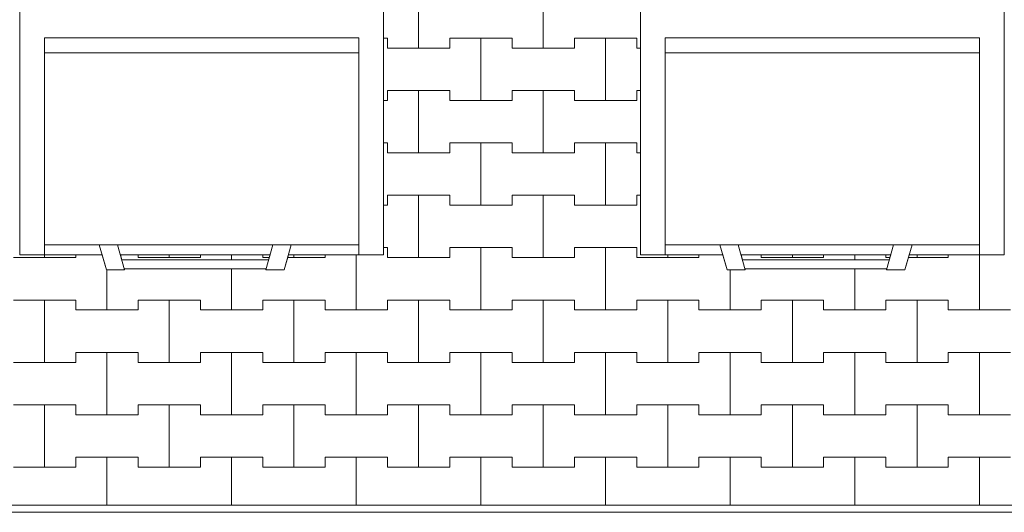
# Model space of a CAD drawing. Extents: x -22419 to -13236, y -7340 to 691.
# Drawn here: x -19675 to -17700, y -6286 to -5298 of the extents above; entities that cross this region are included whole.
import ezdxf

# ---------------------------------------------------------------- set-up
doc = ezdxf.new("R2010")
doc.units = 0
doc.header["$MEASUREMENT"] = 0
for name, color, linetype, lineweight in [('2D - Ogólne_Nr_Pióra__1', 7, 'Continuous', 13), ('2D - Ogólne_Nr_Pióra__121', 7, 'Continuous', 5), ('2D - Ogólne_Nr_Pióra__123', 255, 'Continuous', 5), ('2D - Ogólne_Nr_Pióra__141', 7, 'Continuous', 5)]:
    doc.layers.add(name, color=color, linetype=linetype, lineweight=lineweight)

# ---------------------------------------------------------------- blocks, each defined once
blk = doc.blocks.new('*X2')
at = {"layer": '2D - Ogólne_Nr_Pióra__121', "linetype": 'Continuous'}
for p, q in [((-19437.5, -5769.7), (-19437.5, -5775)), ((-19437.5, -5775), (-19437.5, -5769.7)), ((-19437.5, -5775), (-19375, -5775)), ((-19437.5, -5775), (-19312.5, -5775)), ((-19375, -5775), (-19375, -5769.7)), ((-19375, -5769.7), (-19375, -5775)), ((-19375, -5775), (-19312.5, -5775)), ((-19312.5, -5775), (-19312.5, -5769.7)), ((-19312.5, -5769.7), (-19312.5, -5775)), ((-19250, -5779.7), (-19250, -5769.7)), ((-19250, -5769.7), (-19250, -5779.7)), ((-19187.5, -5769.7), (-19187.5, -5775)), ((-19187.5, -5775), (-19187.5, -5769.7)), ((-19187.5, -5775), (-19174.3, -5775)), ((-19187.5, -5775), (-19174.3, -5775))]:
    blk.add_line(p, q, dxfattribs=at)
blk = doc.blocks.new('Wypełnienie_1')
at = {"layer": '2D - Ogólne_Nr_Pióra__123', "linetype": 'Continuous'}
for p, q in [((-19172.8, -5769.7), (-19473.1, -5769.7)), ((-19473.1, -5769.7), (-19470.3, -5779.7)), ((-19470.3, -5779.7), (-19175.7, -5779.7)), ((-19175.7, -5779.7), (-19172.8, -5769.7))]:
    blk.add_line(p, q, dxfattribs=at)
at = {"layer": '2D - Ogólne_Nr_Pióra__121', "linetype": 'Continuous'}
blk.add_blockref('*X2', (0, 0), dxfattribs=at)
blk = doc.blocks.new('*X6')
at = {"layer": '2D - Ogólne_Nr_Pióra__121', "linetype": 'Continuous'}
for p, q in [((-18187.5, -5769.7), (-18187.5, -5775)), ((-18187.5, -5775), (-18187.5, -5769.7)), ((-18187.5, -5775), (-18125, -5775)), ((-18187.5, -5775), (-18062.5, -5775)), ((-18125, -5775), (-18125, -5769.7)), ((-18125, -5769.7), (-18125, -5775)), ((-18125, -5775), (-18062.5, -5775)), ((-18062.5, -5775), (-18062.5, -5769.7)), ((-18062.5, -5769.7), (-18062.5, -5775)), ((-18000, -5779.7), (-18000, -5769.7)), ((-18000, -5769.7), (-18000, -5779.7)), ((-17937.5, -5769.7), (-17937.5, -5775)), ((-17937.5, -5775), (-17937.5, -5769.7)), ((-17937.5, -5775), (-17929.4, -5775)), ((-17937.5, -5775), (-17929.4, -5775))]:
    blk.add_line(p, q, dxfattribs=at)
blk = doc.blocks.new('Wypełnienie_3')
at = {"layer": '2D - Ogólne_Nr_Pióra__123', "linetype": 'Continuous'}
for p, q in [((-17927.9, -5769.7), (-18228.2, -5769.7)), ((-18228.2, -5769.7), (-18225.4, -5779.7)), ((-18225.4, -5779.7), (-17930.8, -5779.7)), ((-17930.8, -5779.7), (-17927.9, -5769.7))]:
    blk.add_line(p, q, dxfattribs=at)
at = {"layer": '2D - Ogólne_Nr_Pióra__121', "linetype": 'Continuous'}
blk.add_blockref('*X6', (0, 0), dxfattribs=at)
blk = doc.blocks.new('*X10')
at = {"layer": '2D - Ogólne_Nr_Pióra__141', "linetype": 'Continuous'}
for p, q in [((-18875, -5355), (-18875, -5230)), ((-18875, -5230), (-18875, -5355)), ((-18625, -5355), (-18625, -5230)), ((-18625, -5230), (-18625, -5355)), ((-18945, -5335), (-18937.5, -5335)), ((-18945, -5335), (-18937.5, -5335)), ((-18937.5, -5335), (-18937.5, -5355)), ((-18937.5, -5355), (-18937.5, -5335)), ((-18812.5, -5355), (-18812.5, -5335)), ((-18812.5, -5335), (-18812.5, -5355)), ((-18812.5, -5335), (-18750, -5335)), ((-18812.5, -5335), (-18687.5, -5335)), ((-18750, -5335), (-18687.5, -5335)), ((-18750, -5460), (-18750, -5335)), ((-18750, -5335), (-18750, -5460)), ((-18687.5, -5335), (-18687.5, -5355)), ((-18687.5, -5355), (-18687.5, -5335)), ((-18562.5, -5355), (-18562.5, -5335)), ((-18562.5, -5335), (-18562.5, -5355)), ((-18562.5, -5335), (-18500, -5335)), ((-18562.5, -5335), (-18437.5, -5335)), ((-18500, -5335), (-18437.5, -5335)), ((-18500, -5460), (-18500, -5335)), ((-18500, -5335), (-18500, -5460)), ((-18437.5, -5335), (-18437.5, -5355)), ((-18437.5, -5355), (-18437.5, -5335)), ((-18937.5, -5355), (-18875, -5355)), ((-18937.5, -5355), (-18812.5, -5355)), ((-18875, -5355), (-18812.5, -5355)), ((-18687.5, -5355), (-18625, -5355)), ((-18687.5, -5355), (-18562.5, -5355)), ((-18625, -5355), (-18562.5, -5355)), ((-18437.5, -5355), (-18430.1, -5355)), ((-18437.5, -5355), (-18430.1, -5355)), ((-18937.5, -5460), (-18937.5, -5440)), ((-18937.5, -5440), (-18937.5, -5460)), ((-18937.5, -5440), (-18875, -5440)), ((-18937.5, -5440), (-18812.5, -5440)), ((-18875, -5440), (-18812.5, -5440)), ((-18875, -5565), (-18875, -5440)), ((-18875, -5440), (-18875, -5565)), ((-18812.5, -5440), (-18812.5, -5460)), ((-18812.5, -5460), (-18812.5, -5440)), ((-18687.5, -5460), (-18687.5, -5440)), ((-18687.5, -5440), (-18687.5, -5460)), ((-18687.5, -5440), (-18625, -5440)), ((-18687.5, -5440), (-18562.5, -5440)), ((-18625, -5440), (-18562.5, -5440)), ((-18625, -5565), (-18625, -5440)), ((-18625, -5440), (-18625, -5565)), ((-18562.5, -5440), (-18562.5, -5460)), ((-18562.5, -5460), (-18562.5, -5440)), ((-18437.5, -5460), (-18437.5, -5440)), ((-18437.5, -5440), (-18437.5, -5460)), ((-18437.5, -5440), (-18430.1, -5440)), ((-18437.5, -5440), (-18430.1, -5440)), ((-18945, -5460), (-18937.5, -5460)), ((-18945, -5460), (-18937.5, -5460)), ((-18812.5, -5460), (-18750, -5460)), ((-18812.5, -5460), (-18687.5, -5460)), ((-18750, -5460), (-18687.5, -5460)), ((-18562.5, -5460), (-18500, -5460)), ((-18562.5, -5460), (-18437.5, -5460)), ((-18500, -5460), (-18437.5, -5460)), ((-18945, -5545), (-18937.5, -5545)), ((-18945, -5545), (-18937.5, -5545)), ((-18937.5, -5545), (-18937.5, -5565)), ((-18937.5, -5565), (-18937.5, -5545)), ((-18812.5, -5565), (-18812.5, -5545)), ((-18812.5, -5545), (-18812.5, -5565)), ((-18812.5, -5545), (-18750, -5545)), ((-18812.5, -5545), (-18687.5, -5545)), ((-18750, -5545), (-18687.5, -5545)), ((-18750, -5670), (-18750, -5545)), ((-18750, -5545), (-18750, -5670)), ((-18687.5, -5545), (-18687.5, -5565)), ((-18687.5, -5565), (-18687.5, -5545)), ((-18562.5, -5565), (-18562.5, -5545)), ((-18562.5, -5545), (-18562.5, -5565)), ((-18562.5, -5545), (-18500, -5545)), ((-18562.5, -5545), (-18437.5, -5545)), ((-18500, -5545), (-18437.5, -5545)), ((-18500, -5670), (-18500, -5545)), ((-18500, -5545), (-18500, -5670)), ((-18437.5, -5545), (-18437.5, -5565)), ((-18437.5, -5565), (-18437.5, -5545)), ((-18937.5, -5565), (-18875, -5565)), ((-18937.5, -5565), (-18812.5, -5565)), ((-18875, -5565), (-18812.5, -5565)), ((-18687.5, -5565), (-18625, -5565)), ((-18687.5, -5565), (-18562.5, -5565)), ((-18625, -5565), (-18562.5, -5565)), ((-18437.5, -5565), (-18430.1, -5565)), ((-18437.5, -5565), (-18430.1, -5565)), ((-18937.5, -5670), (-18937.5, -5650)), ((-18937.5, -5650), (-18937.5, -5670)), ((-18937.5, -5650), (-18875, -5650)), ((-18937.5, -5650), (-18812.5, -5650)), ((-18875, -5650), (-18812.5, -5650)), ((-18875, -5775), (-18875, -5650)), ((-18875, -5650), (-18875, -5775)), ((-18812.5, -5650), (-18812.5, -5670)), ((-18812.5, -5670), (-18812.5, -5650)), ((-18687.5, -5670), (-18687.5, -5650)), ((-18687.5, -5650), (-18687.5, -5670)), ((-18687.5, -5650), (-18625, -5650)), ((-18687.5, -5650), (-18562.5, -5650)), ((-18625, -5650), (-18562.5, -5650)), ((-18625, -5775), (-18625, -5650)), ((-18625, -5650), (-18625, -5775)), ((-18562.5, -5650), (-18562.5, -5670)), ((-18562.5, -5670), (-18562.5, -5650)), ((-18437.5, -5670), (-18437.5, -5650)), ((-18437.5, -5650), (-18437.5, -5670)), ((-18437.5, -5650), (-18430.1, -5650)), ((-18437.5, -5650), (-18430.1, -5650)), ((-18945, -5670), (-18937.5, -5670)), ((-18945, -5670), (-18937.5, -5670)), ((-18812.5, -5670), (-18750, -5670)), ((-18812.5, -5670), (-18687.5, -5670)), ((-18750, -5670), (-18687.5, -5670)), ((-18562.5, -5670), (-18500, -5670)), ((-18562.5, -5670), (-18437.5, -5670)), ((-18500, -5670), (-18437.5, -5670)), ((-18945, -5755), (-18937.5, -5755)), ((-18945, -5755), (-18937.5, -5755)), ((-18937.5, -5755), (-18937.5, -5775)), ((-18937.5, -5775), (-18937.5, -5755)), ((-18812.5, -5775), (-18812.5, -5755)), ((-18812.5, -5755), (-18812.5, -5775)), ((-18812.5, -5755), (-18750, -5755)), ((-18812.5, -5755), (-18687.5, -5755)), ((-18750, -5755), (-18687.5, -5755)), ((-18750, -5880), (-18750, -5755)), ((-18750, -5755), (-18750, -5880)), ((-18687.5, -5755), (-18687.5, -5775)), ((-18687.5, -5775), (-18687.5, -5755)), ((-18562.5, -5775), (-18562.5, -5755)), ((-18562.5, -5755), (-18562.5, -5775)), ((-18562.5, -5755), (-18500, -5755)), ((-18562.5, -5755), (-18437.5, -5755)), ((-18500, -5755), (-18437.5, -5755)), ((-18500, -5880), (-18500, -5755)), ((-18500, -5755), (-18500, -5880)), ((-18437.5, -5755), (-18437.5, -5775)), ((-18437.5, -5775), (-18437.5, -5755)), ((-19687.5, -5775), (-19625, -5775)), ((-19687.5, -5775), (-19562.5, -5775)), ((-19625, -5775), (-19625, -5769.7)), ((-19625, -5769.7), (-19625, -5775)), ((-19625, -5775), (-19562.5, -5775)), ((-19562.5, -5775), (-19562.5, -5769.7)), ((-19562.5, -5769.7), (-19562.5, -5775)), ((-19137.3, -5775), (-19125, -5775)), ((-19137.3, -5775), (-19062.5, -5775)), ((-19125, -5775), (-19125, -5769.7)), ((-19125, -5769.7), (-19125, -5775)), ((-19125, -5775), (-19062.5, -5775)), ((-19062.5, -5775), (-19062.5, -5769.7)), ((-19062.5, -5769.7), (-19062.5, -5775)), ((-19000, -5880), (-19000, -5769.7)), ((-19000, -5769.7), (-19000, -5880)), ((-18937.5, -5775), (-18875, -5775)), ((-18937.5, -5775), (-18812.5, -5775)), ((-18875, -5775), (-18812.5, -5775)), ((-18687.5, -5775), (-18625, -5775)), ((-18687.5, -5775), (-18562.5, -5775)), ((-18625, -5775), (-18562.5, -5775)), ((-18437.5, -5775), (-18375, -5775)), ((-18437.5, -5775), (-18312.5, -5775)), ((-18375, -5775), (-18375, -5769.7)), ((-18375, -5769.7), (-18375, -5775)), ((-18375, -5775), (-18312.5, -5775)), ((-18312.5, -5775), (-18312.5, -5769.7)), ((-18312.5, -5769.7), (-18312.5, -5775)), ((-17892.4, -5775), (-17875, -5775)), ((-17892.4, -5775), (-17812.5, -5775)), ((-17875, -5775), (-17875, -5769.7)), ((-17875, -5769.7), (-17875, -5775)), ((-17875, -5775), (-17812.5, -5775)), ((-17812.5, -5775), (-17812.5, -5769.7)), ((-17812.5, -5769.7), (-17812.5, -5775)), ((-17750, -5880), (-17750, -5769.7)), ((-17750, -5769.7), (-17750, -5880)), ((-19500, -5880), (-19500, -5799.7)), ((-19500, -5799.7), (-19500, -5880)), ((-19250, -5880), (-19250, -5797.7)), ((-19250, -5797.7), (-19250, -5880)), ((-18250, -5880), (-18250, -5799.7)), ((-18250, -5799.7), (-18250, -5880)), ((-18000, -5880), (-18000, -5797.7)), ((-18000, -5797.7), (-18000, -5880)), ((-19687.5, -5860), (-19625, -5860)), ((-19687.5, -5860), (-19562.5, -5860)), ((-19625, -5860), (-19562.5, -5860)), ((-19625, -5985), (-19625, -5860)), ((-19625, -5860), (-19625, -5985)), ((-19562.5, -5860), (-19562.5, -5880)), ((-19562.5, -5880), (-19562.5, -5860)), ((-19437.5, -5880), (-19437.5, -5860)), ((-19437.5, -5860), (-19437.5, -5880)), ((-19437.5, -5860), (-19375, -5860)), ((-19437.5, -5860), (-19312.5, -5860)), ((-19375, -5860), (-19312.5, -5860)), ((-19375, -5985), (-19375, -5860)), ((-19375, -5860), (-19375, -5985)), ((-19312.5, -5860), (-19312.5, -5880)), ((-19312.5, -5880), (-19312.5, -5860)), ((-19187.5, -5880), (-19187.5, -5860)), ((-19187.5, -5860), (-19187.5, -5880)), ((-19187.5, -5860), (-19125, -5860)), ((-19187.5, -5860), (-19062.5, -5860)), ((-19125, -5860), (-19062.5, -5860)), ((-19125, -5985), (-19125, -5860)), ((-19125, -5860), (-19125, -5985)), ((-19062.5, -5860), (-19062.5, -5880)), ((-19062.5, -5880), (-19062.5, -5860)), ((-18937.5, -5880), (-18937.5, -5860)), ((-18937.5, -5860), (-18937.5, -5880)), ((-18937.5, -5860), (-18875, -5860)), ((-18937.5, -5860), (-18812.5, -5860)), ((-18875, -5860), (-18812.5, -5860)), ((-18875, -5985), (-18875, -5860)), ((-18875, -5860), (-18875, -5985)), ((-18812.5, -5860), (-18812.5, -5880)), ((-18812.5, -5880), (-18812.5, -5860)), ((-18687.5, -5880), (-18687.5, -5860)), ((-18687.5, -5860), (-18687.5, -5880)), ((-18687.5, -5860), (-18625, -5860)), ((-18687.5, -5860), (-18562.5, -5860)), ((-18625, -5860), (-18562.5, -5860)), ((-18625, -5985), (-18625, -5860)), ((-18625, -5860), (-18625, -5985)), ((-18562.5, -5860), (-18562.5, -5880)), ((-18562.5, -5880), (-18562.5, -5860)), ((-18437.5, -5880), (-18437.5, -5860)), ((-18437.5, -5860), (-18437.5, -5880)), ((-18437.5, -5860), (-18375, -5860)), ((-18437.5, -5860), (-18312.5, -5860)), ((-18375, -5860), (-18312.5, -5860)), ((-18375, -5985), (-18375, -5860)), ((-18375, -5860), (-18375, -5985)), ((-18312.5, -5860), (-18312.5, -5880)), ((-18312.5, -5880), (-18312.5, -5860)), ((-18187.5, -5880), (-18187.5, -5860)), ((-18187.5, -5860), (-18187.5, -5880)), ((-18187.5, -5860), (-18125, -5860)), ((-18187.5, -5860), (-18062.5, -5860)), ((-18125, -5860), (-18062.5, -5860)), ((-18125, -5985), (-18125, -5860)), ((-18125, -5860), (-18125, -5985)), ((-18062.5, -5860), (-18062.5, -5880)), ((-18062.5, -5880), (-18062.5, -5860)), ((-17937.5, -5880), (-17937.5, -5860)), ((-17937.5, -5860), (-17937.5, -5880)), ((-17937.5, -5860), (-17875, -5860)), ((-17937.5, -5860), (-17812.5, -5860)), ((-17875, -5860), (-17812.5, -5860)), ((-17875, -5985), (-17875, -5860)), ((-17875, -5860), (-17875, -5985)), ((-17812.5, -5860), (-17812.5, -5880)), ((-17812.5, -5880), (-17812.5, -5860)), ((-19562.5, -5880), (-19500, -5880)), ((-19562.5, -5880), (-19437.5, -5880)), ((-19500, -5880), (-19437.5, -5880)), ((-19312.5, -5880), (-19250, -5880)), ((-19312.5, -5880), (-19187.5, -5880)), ((-19250, -5880), (-19187.5, -5880)), ((-19062.5, -5880), (-19000, -5880)), ((-19062.5, -5880), (-18937.5, -5880)), ((-19000, -5880), (-18937.5, -5880)), ((-18812.5, -5880), (-18750, -5880)), ((-18812.5, -5880), (-18687.5, -5880)), ((-18750, -5880), (-18687.5, -5880)), ((-18562.5, -5880), (-18500, -5880)), ((-18562.5, -5880), (-18437.5, -5880)), ((-18500, -5880), (-18437.5, -5880)), ((-18312.5, -5880), (-18250, -5880)), ((-18312.5, -5880), (-18187.5, -5880)), ((-18250, -5880), (-18187.5, -5880)), ((-18062.5, -5880), (-18000, -5880)), ((-18062.5, -5880), (-17937.5, -5880)), ((-18000, -5880), (-17937.5, -5880)), ((-17812.5, -5880), (-17750, -5880)), ((-17812.5, -5880), (-17687.5, -5880)), ((-17750, -5880), (-17687.5, -5880)), ((-19562.5, -5985), (-19562.5, -5965)), ((-19562.5, -5965), (-19562.5, -5985)), ((-19562.5, -5965), (-19500, -5965)), ((-19562.5, -5965), (-19437.5, -5965)), ((-19500, -5965), (-19437.5, -5965)), ((-19500, -6090), (-19500, -5965)), ((-19500, -5965), (-19500, -6090)), ((-19437.5, -5965), (-19437.5, -5985)), ((-19437.5, -5985), (-19437.5, -5965)), ((-19312.5, -5985), (-19312.5, -5965)), ((-19312.5, -5965), (-19312.5, -5985)), ((-19312.5, -5965), (-19250, -5965)), ((-19312.5, -5965), (-19187.5, -5965)), ((-19250, -5965), (-19187.5, -5965)), ((-19250, -6090), (-19250, -5965)), ((-19250, -5965), (-19250, -6090)), ((-19187.5, -5965), (-19187.5, -5985)), ((-19187.5, -5985), (-19187.5, -5965)), ((-19062.5, -5985), (-19062.5, -5965)), ((-19062.5, -5965), (-19062.5, -5985)), ((-19062.5, -5965), (-19000, -5965)), ((-19062.5, -5965), (-18937.5, -5965)), ((-19000, -5965), (-18937.5, -5965)), ((-19000, -6090), (-19000, -5965)), ((-19000, -5965), (-19000, -6090)), ((-18937.5, -5965), (-18937.5, -5985)), ((-18937.5, -5985), (-18937.5, -5965)), ((-18812.5, -5985), (-18812.5, -5965)), ((-18812.5, -5965), (-18812.5, -5985)), ((-18812.5, -5965), (-18750, -5965)), ((-18812.5, -5965), (-18687.5, -5965)), ((-18750, -5965), (-18687.5, -5965)), ((-18750, -6090), (-18750, -5965)), ((-18750, -5965), (-18750, -6090)), ((-18687.5, -5965), (-18687.5, -5985)), ((-18687.5, -5985), (-18687.5, -5965)), ((-18562.5, -5985), (-18562.5, -5965)), ((-18562.5, -5965), (-18562.5, -5985)), ((-18562.5, -5965), (-18500, -5965)), ((-18562.5, -5965), (-18437.5, -5965)), ((-18500, -5965), (-18437.5, -5965)), ((-18500, -6090), (-18500, -5965)), ((-18500, -5965), (-18500, -6090)), ((-18437.5, -5965), (-18437.5, -5985)), ((-18437.5, -5985), (-18437.5, -5965)), ((-18312.5, -5985), (-18312.5, -5965)), ((-18312.5, -5965), (-18312.5, -5985)), ((-18312.5, -5965), (-18250, -5965)), ((-18312.5, -5965), (-18187.5, -5965)), ((-18250, -5965), (-18187.5, -5965)), ((-18250, -6090), (-18250, -5965)), ((-18250, -5965), (-18250, -6090)), ((-18187.5, -5965), (-18187.5, -5985)), ((-18187.5, -5985), (-18187.5, -5965)), ((-18062.5, -5985), (-18062.5, -5965)), ((-18062.5, -5965), (-18062.5, -5985)), ((-18062.5, -5965), (-18000, -5965)), ((-18062.5, -5965), (-17937.5, -5965)), ((-18000, -5965), (-17937.5, -5965)), ((-18000, -6090), (-18000, -5965)), ((-18000, -5965), (-18000, -6090)), ((-17937.5, -5965), (-17937.5, -5985)), ((-17937.5, -5985), (-17937.5, -5965)), ((-17812.5, -5985), (-17812.5, -5965)), ((-17812.5, -5965), (-17812.5, -5985)), ((-17812.5, -5965), (-17750, -5965)), ((-17812.5, -5965), (-17687.5, -5965)), ((-17750, -5965), (-17687.5, -5965)), ((-17750, -6090), (-17750, -5965)), ((-17750, -5965), (-17750, -6090)), ((-19687.5, -5985), (-19625, -5985)), ((-19687.5, -5985), (-19562.5, -5985)), ((-19625, -5985), (-19562.5, -5985)), ((-19437.5, -5985), (-19375, -5985)), ((-19437.5, -5985), (-19312.5, -5985)), ((-19375, -5985), (-19312.5, -5985)), ((-19187.5, -5985), (-19125, -5985)), ((-19187.5, -5985), (-19062.5, -5985)), ((-19125, -5985), (-19062.5, -5985)), ((-18937.5, -5985), (-18875, -5985)), ((-18937.5, -5985), (-18812.5, -5985)), ((-18875, -5985), (-18812.5, -5985)), ((-18687.5, -5985), (-18625, -5985)), ((-18687.5, -5985), (-18562.5, -5985)), ((-18625, -5985), (-18562.5, -5985)), ((-18437.5, -5985), (-18375, -5985)), ((-18437.5, -5985), (-18312.5, -5985)), ((-18375, -5985), (-18312.5, -5985)), ((-18187.5, -5985), (-18125, -5985)), ((-18187.5, -5985), (-18062.5, -5985)), ((-18125, -5985), (-18062.5, -5985)), ((-17937.5, -5985), (-17875, -5985)), ((-17937.5, -5985), (-17812.5, -5985)), ((-17875, -5985), (-17812.5, -5985)), ((-19687.5, -6070), (-19625, -6070)), ((-19687.5, -6070), (-19562.5, -6070)), ((-19625, -6070), (-19562.5, -6070)), ((-19625, -6195), (-19625, -6070)), ((-19625, -6070), (-19625, -6195)), ((-19562.5, -6070), (-19562.5, -6090)), ((-19562.5, -6090), (-19562.5, -6070)), ((-19437.5, -6090), (-19437.5, -6070)), ((-19437.5, -6070), (-19437.5, -6090)), ((-19437.5, -6070), (-19375, -6070)), ((-19437.5, -6070), (-19312.5, -6070)), ((-19375, -6070), (-19312.5, -6070)), ((-19375, -6195), (-19375, -6070)), ((-19375, -6070), (-19375, -6195)), ((-19312.5, -6070), (-19312.5, -6090)), ((-19312.5, -6090), (-19312.5, -6070)), ((-19187.5, -6090), (-19187.5, -6070)), ((-19187.5, -6070), (-19187.5, -6090)), ((-19187.5, -6070), (-19125, -6070)), ((-19187.5, -6070), (-19062.5, -6070)), ((-19125, -6070), (-19062.5, -6070)), ((-19125, -6195), (-19125, -6070)), ((-19125, -6070), (-19125, -6195)), ((-19062.5, -6070), (-19062.5, -6090)), ((-19062.5, -6090), (-19062.5, -6070)), ((-18937.5, -6090), (-18937.5, -6070)), ((-18937.5, -6070), (-18937.5, -6090)), ((-18937.5, -6070), (-18875, -6070)), ((-18937.5, -6070), (-18812.5, -6070)), ((-18875, -6070), (-18812.5, -6070)), ((-18875, -6195), (-18875, -6070)), ((-18875, -6070), (-18875, -6195)), ((-18812.5, -6070), (-18812.5, -6090)), ((-18812.5, -6090), (-18812.5, -6070)), ((-18687.5, -6090), (-18687.5, -6070)), ((-18687.5, -6070), (-18687.5, -6090)), ((-18687.5, -6070), (-18625, -6070)), ((-18687.5, -6070), (-18562.5, -6070)), ((-18625, -6070), (-18562.5, -6070)), ((-18625, -6195), (-18625, -6070)), ((-18625, -6070), (-18625, -6195)), ((-18562.5, -6070), (-18562.5, -6090)), ((-18562.5, -6090), (-18562.5, -6070)), ((-18437.5, -6090), (-18437.5, -6070)), ((-18437.5, -6070), (-18437.5, -6090)), ((-18437.5, -6070), (-18375, -6070)), ((-18437.5, -6070), (-18312.5, -6070)), ((-18375, -6070), (-18312.5, -6070)), ((-18375, -6195), (-18375, -6070)), ((-18375, -6070), (-18375, -6195)), ((-18312.5, -6070), (-18312.5, -6090)), ((-18312.5, -6090), (-18312.5, -6070)), ((-18187.5, -6090), (-18187.5, -6070)), ((-18187.5, -6070), (-18187.5, -6090)), ((-18187.5, -6070), (-18125, -6070)), ((-18187.5, -6070), (-18062.5, -6070)), ((-18125, -6070), (-18062.5, -6070)), ((-18125, -6195), (-18125, -6070)), ((-18125, -6070), (-18125, -6195)), ((-18062.5, -6070), (-18062.5, -6090)), ((-18062.5, -6090), (-18062.5, -6070)), ((-17937.5, -6090), (-17937.5, -6070)), ((-17937.5, -6070), (-17937.5, -6090)), ((-17937.5, -6070), (-17875, -6070)), ((-17937.5, -6070), (-17812.5, -6070)), ((-17875, -6070), (-17812.5, -6070)), ((-17875, -6195), (-17875, -6070)), ((-17875, -6070), (-17875, -6195)), ((-17812.5, -6070), (-17812.5, -6090)), ((-17812.5, -6090), (-17812.5, -6070)), ((-19562.5, -6090), (-19500, -6090)), ((-19562.5, -6090), (-19437.5, -6090)), ((-19500, -6090), (-19437.5, -6090)), ((-19312.5, -6090), (-19250, -6090)), ((-19312.5, -6090), (-19187.5, -6090)), ((-19250, -6090), (-19187.5, -6090)), ((-19062.5, -6090), (-19000, -6090)), ((-19062.5, -6090), (-18937.5, -6090)), ((-19000, -6090), (-18937.5, -6090)), ((-18812.5, -6090), (-18750, -6090)), ((-18812.5, -6090), (-18687.5, -6090)), ((-18750, -6090), (-18687.5, -6090)), ((-18562.5, -6090), (-18500, -6090)), ((-18562.5, -6090), (-18437.5, -6090)), ((-18500, -6090), (-18437.5, -6090)), ((-18312.5, -6090), (-18250, -6090)), ((-18312.5, -6090), (-18187.5, -6090)), ((-18250, -6090), (-18187.5, -6090)), ((-18062.5, -6090), (-18000, -6090)), ((-18062.5, -6090), (-17937.5, -6090)), ((-18000, -6090), (-17937.5, -6090)), ((-17812.5, -6090), (-17750, -6090)), ((-17812.5, -6090), (-17687.5, -6090)), ((-17750, -6090), (-17687.5, -6090)), ((-19562.5, -6195), (-19562.5, -6175)), ((-19562.5, -6175), (-19562.5, -6195)), ((-19562.5, -6175), (-19500, -6175)), ((-19562.5, -6175), (-19437.5, -6175)), ((-19500, -6175), (-19437.5, -6175)), ((-19500, -6271.7), (-19500, -6175)), ((-19500, -6175), (-19500, -6271.7)), ((-19437.5, -6175), (-19437.5, -6195)), ((-19437.5, -6195), (-19437.5, -6175)), ((-19312.5, -6195), (-19312.5, -6175)), ((-19312.5, -6175), (-19312.5, -6195)), ((-19312.5, -6175), (-19250, -6175)), ((-19312.5, -6175), (-19187.5, -6175)), ((-19250, -6175), (-19187.5, -6175)), ((-19250, -6271.7), (-19250, -6175)), ((-19250, -6175), (-19250, -6271.7)), ((-19187.5, -6175), (-19187.5, -6195)), ((-19187.5, -6195), (-19187.5, -6175)), ((-19062.5, -6195), (-19062.5, -6175)), ((-19062.5, -6175), (-19062.5, -6195)), ((-19062.5, -6175), (-19000, -6175)), ((-19062.5, -6175), (-18937.5, -6175)), ((-19000, -6175), (-18937.5, -6175)), ((-19000, -6271.7), (-19000, -6175)), ((-19000, -6175), (-19000, -6271.7)), ((-18937.5, -6175), (-18937.5, -6195)), ((-18937.5, -6195), (-18937.5, -6175)), ((-18812.5, -6195), (-18812.5, -6175)), ((-18812.5, -6175), (-18812.5, -6195)), ((-18812.5, -6175), (-18750, -6175)), ((-18812.5, -6175), (-18687.5, -6175)), ((-18750, -6175), (-18687.5, -6175)), ((-18750, -6271.7), (-18750, -6175)), ((-18750, -6175), (-18750, -6271.7)), ((-18687.5, -6175), (-18687.5, -6195)), ((-18687.5, -6195), (-18687.5, -6175)), ((-18562.5, -6195), (-18562.5, -6175)), ((-18562.5, -6175), (-18562.5, -6195)), ((-18562.5, -6175), (-18500, -6175)), ((-18562.5, -6175), (-18437.5, -6175)), ((-18500, -6175), (-18437.5, -6175)), ((-18500, -6271.7), (-18500, -6175)), ((-18500, -6175), (-18500, -6271.7)), ((-18437.5, -6175), (-18437.5, -6195)), ((-18437.5, -6195), (-18437.5, -6175)), ((-18312.5, -6195), (-18312.5, -6175)), ((-18312.5, -6175), (-18312.5, -6195)), ((-18312.5, -6175), (-18250, -6175)), ((-18312.5, -6175), (-18187.5, -6175)), ((-18250, -6175), (-18187.5, -6175)), ((-18250, -6271.7), (-18250, -6175)), ((-18250, -6175), (-18250, -6271.7)), ((-18187.5, -6175), (-18187.5, -6195)), ((-18187.5, -6195), (-18187.5, -6175)), ((-18062.5, -6195), (-18062.5, -6175)), ((-18062.5, -6175), (-18062.5, -6195)), ((-18062.5, -6175), (-18000, -6175)), ((-18062.5, -6175), (-17937.5, -6175)), ((-18000, -6175), (-17937.5, -6175)), ((-18000, -6271.7), (-18000, -6175)), ((-18000, -6175), (-18000, -6271.7)), ((-17937.5, -6175), (-17937.5, -6195)), ((-17937.5, -6195), (-17937.5, -6175)), ((-17812.5, -6195), (-17812.5, -6175)), ((-17812.5, -6175), (-17812.5, -6195)), ((-17812.5, -6175), (-17750, -6175)), ((-17812.5, -6175), (-17687.5, -6175)), ((-17750, -6175), (-17687.5, -6175)), ((-17750, -6271.7), (-17750, -6175)), ((-17750, -6175), (-17750, -6271.7)), ((-19687.5, -6195), (-19625, -6195)), ((-19687.5, -6195), (-19562.5, -6195)), ((-19625, -6195), (-19562.5, -6195)), ((-19437.5, -6195), (-19375, -6195)), ((-19437.5, -6195), (-19312.5, -6195)), ((-19375, -6195), (-19312.5, -6195)), ((-19187.5, -6195), (-19125, -6195)), ((-19187.5, -6195), (-19062.5, -6195)), ((-19125, -6195), (-19062.5, -6195)), ((-18937.5, -6195), (-18875, -6195)), ((-18937.5, -6195), (-18812.5, -6195)), ((-18875, -6195), (-18812.5, -6195)), ((-18687.5, -6195), (-18625, -6195)), ((-18687.5, -6195), (-18562.5, -6195)), ((-18625, -6195), (-18562.5, -6195)), ((-18437.5, -6195), (-18375, -6195)), ((-18437.5, -6195), (-18312.5, -6195)), ((-18375, -6195), (-18312.5, -6195)), ((-18187.5, -6195), (-18125, -6195)), ((-18187.5, -6195), (-18062.5, -6195)), ((-18125, -6195), (-18062.5, -6195)), ((-17937.5, -6195), (-17875, -6195)), ((-17937.5, -6195), (-17812.5, -6195)), ((-17875, -6195), (-17812.5, -6195))]:
    blk.add_line(p, q, dxfattribs=at)
blk = doc.blocks.new('Wypełnienie_5')
at = {"layer": '2D - Ogólne_Nr_Pióra__123', "linetype": 'Continuous'}
for p, q in [((-18945, -5251.7), (-18945, -5769.7)), ((-18430.1, -5769.7), (-18430.1, -5251.7)), ((-19509.7, -5769.7), (-19675, -5769.7)), ((-19501.2, -5799.7), (-19509.7, -5769.7)), ((-19135.8, -5769.7), (-19144.3, -5799.7)), ((-18945, -5769.7), (-19135.8, -5769.7)), ((-18264.8, -5769.7), (-18430.1, -5769.7)), ((-18256.3, -5799.7), (-18264.8, -5769.7)), ((-17890.9, -5769.7), (-17899.4, -5799.7)), ((-17700.1, -5769.7), (-17890.9, -5769.7)), ((-19464.6, -5799.7), (-19501.2, -5799.7)), ((-19180.8, -5797.7), (-19465.2, -5797.7)), ((-19465.2, -5797.7), (-19464.6, -5799.7)), ((-19181.3, -5799.7), (-19180.8, -5797.7)), ((-19144.3, -5799.7), (-19181.3, -5799.7)), ((-18219.7, -5799.7), (-18256.3, -5799.7)), ((-17935.9, -5797.7), (-18220.3, -5797.7)), ((-18220.3, -5797.7), (-18219.7, -5799.7)), ((-17936.4, -5799.7), (-17935.9, -5797.7)), ((-17899.4, -5799.7), (-17936.4, -5799.7)), ((-21274.1, -6271.7), (-17400, -6271.7))]:
    blk.add_line(p, q, dxfattribs=at)
at = {"layer": '2D - Ogólne_Nr_Pióra__141', "linetype": 'Continuous'}
blk.add_blockref('*X10', (0, 0), dxfattribs=at)
blk = doc.blocks.new('*X14')
at = {"layer": '2D - Ogólne_Nr_Pióra__141', "linetype": 'Continuous'}
for p, q in [((-19437.5, -5769.7), (-19437.5, -5775)), ((-19437.5, -5775), (-19437.5, -5769.7)), ((-19437.5, -5775), (-19375, -5775)), ((-19437.5, -5775), (-19312.5, -5775)), ((-19375, -5775), (-19375, -5769.7)), ((-19375, -5769.7), (-19375, -5775)), ((-19375, -5775), (-19312.5, -5775)), ((-19312.5, -5775), (-19312.5, -5769.7)), ((-19312.5, -5769.7), (-19312.5, -5775)), ((-19250, -5779.7), (-19250, -5769.7)), ((-19250, -5769.7), (-19250, -5779.7)), ((-19187.5, -5769.7), (-19187.5, -5775)), ((-19187.5, -5775), (-19187.5, -5769.7)), ((-19187.5, -5775), (-19174.3, -5775)), ((-19187.5, -5775), (-19174.3, -5775))]:
    blk.add_line(p, q, dxfattribs=at)
blk = doc.blocks.new('Wypełnienie_7')
at = {"layer": '2D - Ogólne_Nr_Pióra__123', "linetype": 'Continuous'}
for p, q in [((-19172.8, -5769.7), (-19473.1, -5769.7)), ((-19473.1, -5769.7), (-19470.3, -5779.7)), ((-19470.3, -5779.7), (-19175.7, -5779.7)), ((-19175.7, -5779.7), (-19172.8, -5769.7))]:
    blk.add_line(p, q, dxfattribs=at)
at = {"layer": '2D - Ogólne_Nr_Pióra__141', "linetype": 'Continuous'}
blk.add_blockref('*X14', (0, 0), dxfattribs=at)
blk = doc.blocks.new('*X16')
at = {"layer": '2D - Ogólne_Nr_Pióra__141', "linetype": 'Continuous'}
for p, q in [((-18187.5, -5769.7), (-18187.5, -5775)), ((-18187.5, -5775), (-18187.5, -5769.7)), ((-18187.5, -5775), (-18125, -5775)), ((-18187.5, -5775), (-18062.5, -5775)), ((-18125, -5775), (-18125, -5769.7)), ((-18125, -5769.7), (-18125, -5775)), ((-18125, -5775), (-18062.5, -5775)), ((-18062.5, -5775), (-18062.5, -5769.7)), ((-18062.5, -5769.7), (-18062.5, -5775)), ((-18000, -5779.7), (-18000, -5769.7)), ((-18000, -5769.7), (-18000, -5779.7)), ((-17937.5, -5769.7), (-17937.5, -5775)), ((-17937.5, -5775), (-17937.5, -5769.7)), ((-17937.5, -5775), (-17929.4, -5775)), ((-17937.5, -5775), (-17929.4, -5775))]:
    blk.add_line(p, q, dxfattribs=at)
blk = doc.blocks.new('Wypełnienie_8')
at = {"layer": '2D - Ogólne_Nr_Pióra__123', "linetype": 'Continuous'}
for p, q in [((-17927.9, -5769.7), (-18228.2, -5769.7)), ((-18228.2, -5769.7), (-18225.4, -5779.7)), ((-18225.4, -5779.7), (-17930.8, -5779.7)), ((-17930.8, -5779.7), (-17927.9, -5769.7))]:
    blk.add_line(p, q, dxfattribs=at)
at = {"layer": '2D - Ogólne_Nr_Pióra__141', "linetype": 'Continuous'}
blk.add_blockref('*X16', (0, 0), dxfattribs=at)

msp = doc.modelspace()

# ---------------------------------------------------------------- linework, layer by layer
at = {"layer": '2D - Ogólne_Nr_Pióra__1', "linetype": 'Continuous'}
for p, q in [((-19675, -5251.7), (-19675, -5769.7)), ((-18945, -5251.7), (-18945, -5769.7)), ((-18430.1, -5251.7), (-18430.1, -5769.7)), ((-17700.1, -5251.7), (-17700.1, -5769.7)), ((-19625, -5334), (-19625, -5769.7)), ((-18995, -5334), (-19625, -5334)), ((-18995, -5334), (-18995, -5769.7)), ((-18380.1, -5334), (-18380.1, -5769.7)), ((-17750.1, -5334), (-18380.1, -5334)), ((-17750.1, -5334), (-17750.1, -5769.7)), ((-18995, -5364.6), (-19625, -5364.6)), ((-17750.1, -5364.6), (-18380.1, -5364.6)), ((-18995, -5749.7), (-19625, -5749.7)), ((-19515.4, -5749.7), (-19501.2, -5799.7)), ((-19478.8, -5749.7), (-19464.6, -5799.7)), ((-19167.2, -5749.7), (-19181.3, -5799.7)), ((-19130.2, -5749.7), (-19144.3, -5799.7)), ((-17750.1, -5749.7), (-18380.1, -5749.7)), ((-18270.4, -5749.7), (-18256.3, -5799.7)), ((-18233.9, -5749.7), (-18219.7, -5799.7)), ((-17922.2, -5749.7), (-17936.4, -5799.7)), ((-17885.2, -5749.7), (-17899.4, -5799.7)), ((-19509.7, -5769.7), (-19675, -5769.7)), ((-19172.8, -5769.7), (-19473.1, -5769.7)), ((-19175.7, -5779.7), (-19470.3, -5779.7)), ((-18945, -5769.7), (-19135.8, -5769.7)), ((-18264.8, -5769.7), (-18430.1, -5769.7)), ((-17927.9, -5769.7), (-18228.2, -5769.7)), ((-17930.8, -5779.7), (-18225.4, -5779.7)), ((-17700.1, -5769.7), (-17890.9, -5769.7)), ((-19464.6, -5799.7), (-19501.2, -5799.7)), ((-19180.8, -5797.7), (-19465.2, -5797.7)), ((-19144.3, -5799.7), (-19181.3, -5799.7)), ((-18219.7, -5799.7), (-18256.3, -5799.7)), ((-17935.9, -5797.7), (-18220.3, -5797.7)), ((-17899.4, -5799.7), (-17936.4, -5799.7))]:
    msp.add_line(p, q, dxfattribs=at)
at = {"layer": '2D - Ogólne_Nr_Pióra__121', "linetype": 'Continuous'}
for p, q in [((-17400, -6271.7), (-21274.1, -6271.7)), ((-17390.1, -6285.7), (-21288.1, -6285.7))]:
    msp.add_line(p, q, dxfattribs=at)

# ---------------------------------------------------------------- block references
for name in ['Wypełnienie_1', 'Wypełnienie_3']:
    msp.add_blockref(name, (0, 0), dxfattribs=at)
at = {"layer": '2D - Ogólne_Nr_Pióra__141', "linetype": 'Continuous'}
for name in ['Wypełnienie_5', 'Wypełnienie_7', 'Wypełnienie_8']:
    msp.add_blockref(name, (0, 0), dxfattribs=at)

doc.saveas('drawing.dxf')
